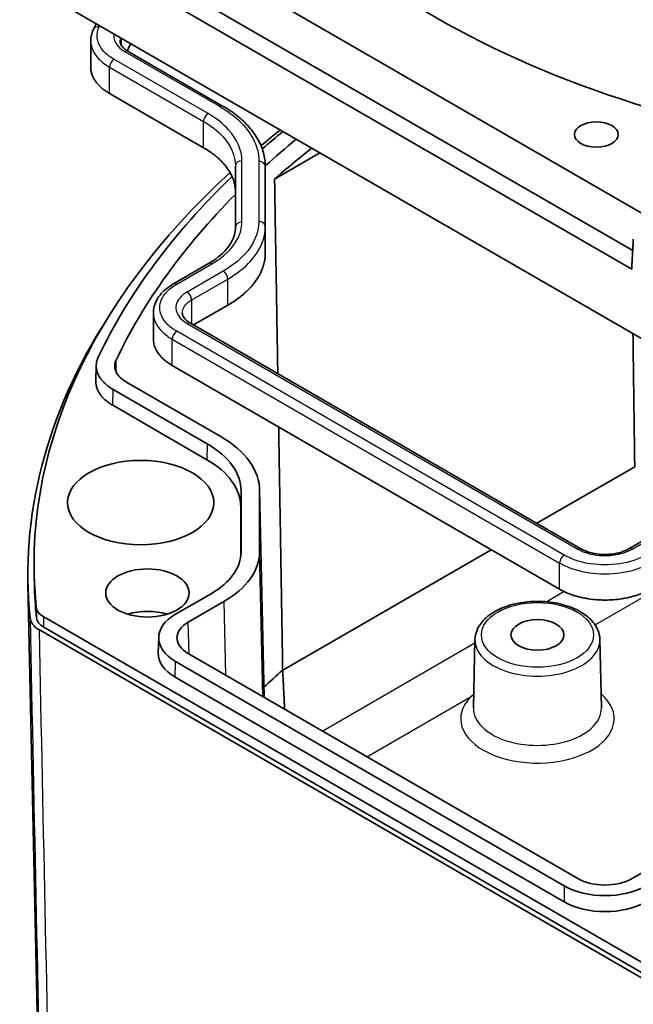
# Model space of a CAD drawing. Units: millimetres. Extents: x 22 to 1997, y 12 to 574.
# Drawn here: x 364 to 412, y 159 to 236 of the extents above; entities that cross this region are included whole.
import ezdxf

# ---------------------------------------------------------------- set-up
doc = ezdxf.new("R2010")
doc.units = ezdxf.units.MM
doc.header["$LTSCALE"] = 1.5
doc.layers.add('Visible (ISO)', color=7, linetype='Continuous', lineweight=35)
doc.layers.add('Visible Narrow (ISO)', color=7, linetype='Continuous', lineweight=25)

msp = doc.modelspace()

# ---------------------------------------------------------------- linework, layer by layer
at = {"layer": 'Visible (ISO)'}
for p, q in [((368.0945, 246.2639), (412.6288, 220.552)), ((411.8485, 217.6795), (368.1948, 242.883)), ((411.7686, 216.2352), (368.2303, 241.372)), ((365.4371, 238.0002), (414.4138, 209.7235)), ((369.5892, 231.9694), (369.5892, 234.0107)), ((379.8788, 228.9431), (372.5213, 233.191)), ((378.3895, 225.6944), (371.0527, 229.9304)), ((383.9264, 223.2489), (387.4567, 225.2872)), ((380.8775, 224.2678), (380.8775, 219.5)), ((383.2023, 219.5417), (383.2023, 224.2261)), ((383.2023, 217.5004), (383.2023, 219.5417)), ((378.7858, 216.669), (376.0456, 215.0869)), ((380.2751, 213.4203), (377.6104, 211.8818)), ((374.4779, 210.7767), (374.4779, 212.8179)), ((407.8176, 194.4417), (377.3591, 212.0269)), ((369.992, 207.4957), (370.0212, 208.7249)), ((406.154, 191.2936), (375.942, 208.7365)), ((379.6888, 203.2142), (372.3405, 207.4568)), ((378.6805, 202.6144), (371.3384, 206.8534)), ((378.6543, 201.3834), (371.3091, 205.6242)), ((404.3786, 196.4272), (412.0081, 200.8321)), ((381.3161, 194.2041), (381.3161, 198.9407)), ((382.7629, 199.0035), (383.1096, 182.8683)), ((382.7637, 194.2166), (382.7637, 198.9283)), ((381.2899, 193.8308), (381.2899, 197.7097)), ((414.3701, 196.0655), (411.5576, 194.4417)), ((384.5593, 184.9845), (400.8205, 194.3729)), ((365.1966, 191.7214), (365.1792, 192.5378)), ((365.6921, 145.1561), (364.6967, 191.7178)), ((376.2102, 189.3434), (378.9733, 190.9386)), ((377.1969, 188.7311), (379.9817, 190.3388)), ((365.9248, 189.1371), (414.6331, 161.0153)), ((414.2872, 160.0045), (365.5883, 188.1209)), ((365.9419, 188.325), (414.6408, 160.2087)), ((374.8559, 186.3271), (374.8929, 187.5518)), ((399.5525, 187.3655), (399.4386, 182.0377)), ((409.2897, 187.3655), (409.4036, 182.0377)), ((406.5061, 168.1783), (376.2102, 185.6697)), ((407.5666, 168.748), (377.1969, 186.282)), ((406.5061, 166.9322), (376.1732, 184.4449)), ((414.5933, 170.3558), (411.8086, 168.748))]:
    msp.add_line(p, q, dxfattribs=at)
for centre, major_axis, ratio, start_param, end_param in [((442.9584, 270.8104), (60.4287, 0), 0.5773503, 4.3290356, 8.7510674), ((444.7264, 263.6662), (-68.1746, 0), 0.5773503, 6.2708424, 7.4086628), ((464.1716, 217.7381), (-95.5876, 0), 0.5773503, 5.9879531, 5.9983868), ((464.1716, 193.2432), (-99, 0), 0.5773503, 5.6498881, 5.6760339), ((464.1716, 194.468), (97.4738, 0), 0.5773503, 2.5262897, 2.5555054), ((464.1716, 194.468), (96.0262, 0), 0.5773503, 2.5288796, 2.5740106), ((464.1866, 192.8279), (-96.0105, 0), 0.5773503, 5.6494132, 5.7022561), ((464.1716, 193.2432), (-99, 0), 0.5773503, 5.720111, 6.3419624), ((464.1716, 194.468), (-97.4738, 0), 0.5773503, 5.7423062, 6.0150328), ((464.1716, 194.468), (-96.0262, 0), 0.5773503, 5.7623632, 6.0153588), ((464.1716, 192.4267), (-99.4825, 0), 0.5773503, 5.9282912, 6.3418943), ((372.3147, 198.9401), (9.0014, 0.001), 0.5772774, 6.2831222, 7.0683942), ((372.2621, 198.9275), (10.5016, 0.0011), 0.5772774, 6.2831222, 7.0683942), ((372.2885, 197.7091), (9.0014, 0.001), 0.5772774, 6.2831222, 7.0683942), ((373.3149, 194.2047), (8.0012, -0.0009), 0.5772774, 5.4979764, 6.2832484), ((373.2623, 194.2173), (9.5014, -0.001), 0.5772774, 5.4979764, 6.2832484), ((464.1716, 192.4267), (-98.9825, 0), 0.5773503, 0.0123429, 0.0587087), ((374.0155, 187.7319), (-3.1802, 0), 0.5773503, 4.2109965, 5.2137814), ((379.3936, 187.5065), (-4.5014, 0), 0.5771744, 5.4979394, 7.0684312), ((379.3192, 187.5065), (-3.0009, 0), 0.5771744, 5.4979394, 7.0684312), ((379.3566, 186.2818), (-4.5014, 0), 0.5771744, 6.2657373, 7.0684312), ((464.1716, 154.8679), (-95.1796, 0), 0.5773503, 5.7031498, 5.7318974), ((409.6876, 170.0163), (-4.5, 0), 0.5775261, 0.7855505, 2.3560422), ((409.6876, 169.9733), (3, 0), 0.5775261, 3.9271431, 5.4976349), ((409.6876, 168.7701), (-4.5, 0), 0.5775261, 0.7855505, 2.3560422)]:
    msp.add_ellipse(centre, major_axis=major_axis, ratio=ratio, start_param=start_param, end_param=end_param, dxfattribs=at)
for centre, major_axis in [((409.0173, 226.7196), (1.7047, 0)), ((373.4852, 198.0402), (5.7, 0)), ((374.0155, 190.9979), (3.25, 0)), ((404.4211, 187.7319), (2.067, 0))]:
    msp.add_ellipse(centre, major_axis=major_axis, ratio=0.5773503, dxfattribs=at)
for points, knots in [([(369.7988, 234.9157), (369.7715, 234.8584), (369.7467, 234.8002), (369.7023, 234.6825), (369.6827, 234.6229), (369.649, 234.5026), (369.6349, 234.4419), (369.6122, 234.3197), (369.6036, 234.2582), (369.5921, 234.1347), (369.5892, 234.0727), (369.5892, 234.0107)], [0, 0, 0, 0, 0.02418878, 0.02418878, 0.04837756, 0.04837756, 0.07256633, 0.07256633, 0.09675511, 0.09675511, 0.12094389, 0.12094389, 0.12094389, 0.12094389]), ([(372.5213, 233.191), (372.4303, 233.2435), (372.3486, 233.2992), (372.2058, 233.4129), (372.1448, 233.4709), (372.0445, 233.5846), (372.0054, 233.6399), (371.947, 233.7445), (371.9268, 233.7948), (371.9007, 233.8915), (371.8947, 233.9379), (371.8947, 233.9841)], [0, 0, 0, 0, 0.04715764, 0.04715764, 0.09431527, 0.09431527, 0.14147291, 0.14147291, 0.18863054, 0.18863054, 0.23578818, 0.23578818, 0.23578818, 0.23578818]), ([(371.0527, 229.9304), (370.9493, 229.9901), (370.752, 230.1149), (370.5304, 230.2829), (370.3284, 230.4588), (370.1827, 230.6054), (370.0215, 230.7951), (369.9095, 230.9515), (369.792, 231.1519), (369.7162, 231.3156), (369.6455, 231.5237), (369.6086, 231.6919), (369.5918, 231.8547), (369.5892, 231.9331), (369.5892, 231.9694)], [-0.47150216, -0.47150216, -0.47150216, -0.47150216, -0.43221032, -0.39291847, -0.37327255, -0.3339807, -0.31433478, -0.27504293, -0.25539701, -0.21610516, -0.19645924, -0.15716739, -0.13752146, -0.12062923, -0.12062923, -0.12062923, -0.12062923]), ([(383.2023, 224.2261), (383.2023, 224.5887), (383.1527, 224.9511), (382.9579, 225.6612), (382.813, 226.0086), (382.436, 226.6784), (382.2042, 227.0008), (381.6628, 227.6142), (381.3533, 227.9053), (380.6653, 228.452), (380.287, 228.7075), (379.8788, 228.9431)], [0, 0, 0, 0, 0.16483351, 0.16483351, 0.32966702, 0.32966702, 0.49450053, 0.49450053, 0.65933404, 0.65933404, 0.82416755, 0.82416755, 0.82416755, 0.82416755]), ([(380.8775, 222.2266), (380.8775, 222.3336), (380.8654, 222.5476), (380.82, 222.8139), (380.752, 223.0786), (380.6796, 223.2885), (380.567, 223.548), (380.4594, 223.7529), (380.3033, 224.0048), (380.1614, 224.2026), (379.9633, 224.4444), (379.7885, 224.6332), (379.5503, 224.8627), (379.3442, 225.0407), (379.0682, 225.2556), (378.7741, 225.4625), (378.5206, 225.6188), (378.3895, 225.6944)], [5.89073854, 5.89073854, 5.89073854, 5.89073854, 5.95614633, 6.02155413, 6.05425803, 6.11966582, 6.15236972, 6.21777751, 6.25048141, 6.3158892, 6.3485931, 6.4140009, 6.44670479, 6.51211259, 6.54481649, 6.61022428, 6.67563207, 6.67563207, 6.67563207, 6.67563207]), ([(380.8775, 219.5), (380.8775, 219.3036), (380.851, 219.1072), (380.7429, 218.7131), (380.6612, 218.5154), (380.4398, 218.1221), (380.3001, 217.9265), (379.9624, 217.5439), (379.7646, 217.3571), (379.3145, 216.9994), (379.0622, 216.8285), (378.7858, 216.669)], [0, 0, 0, 0, 0.12558744, 0.12558744, 0.25117487, 0.25117487, 0.37676231, 0.37676231, 0.50234974, 0.50234974, 0.62793718, 0.62793718, 0.62793718, 0.62793718]), ([(383.2023, 217.5004), (383.2023, 217.3745), (383.188, 217.1227), (383.1346, 216.8094), (383.0546, 216.498), (382.9695, 216.2509), (382.837, 215.9456), (382.7104, 215.7046), (382.5267, 215.4082), (382.3597, 215.1755), (382.1267, 214.891), (381.921, 214.6688), (381.6407, 214.3988), (381.3983, 214.1894), (381.0735, 213.9366), (380.7275, 213.6932), (380.4293, 213.5093), (380.2751, 213.4203)], [5.89073854, 5.89073854, 5.89073854, 5.89073854, 5.95614633, 6.02155413, 6.05425803, 6.11966582, 6.15236972, 6.21777751, 6.25048141, 6.3158892, 6.3485931, 6.4140009, 6.44670479, 6.51211259, 6.54481649, 6.61022428, 6.67563207, 6.67563207, 6.67563207, 6.67563207]), ([(376.0456, 215.0869), (375.8594, 214.9794), (375.6856, 214.8622), (375.3668, 214.6089), (375.2217, 214.4729), (374.9653, 214.1824), (374.854, 214.0281), (374.671, 213.7031), (374.5995, 213.5325), (374.5028, 213.1805), (374.4779, 212.9992), (374.4779, 212.8179)], [0, 0, 0, 0, 0.0706467, 0.0706467, 0.14129341, 0.14129341, 0.21194011, 0.21194011, 0.28258682, 0.28258682, 0.35323352, 0.35323352, 0.35323352, 0.35323352]), ([(377.3591, 212.0269), (377.2677, 212.0797), (377.1859, 212.1353), (377.0432, 212.2486), (376.9825, 212.3063), (376.8824, 212.4196), (376.843, 212.4753), (376.7833, 212.5813), (376.7629, 212.6317), (376.7366, 212.7273), (376.7307, 212.7726), (376.7307, 212.8179)], [0, 0, 0, 0, 0.04709779, 0.04709779, 0.09419558, 0.09419558, 0.14129337, 0.14129337, 0.18839116, 0.18839116, 0.23548895, 0.23548895, 0.23548895, 0.23548895]), ([(375.942, 208.7365), (375.7878, 208.8256), (375.4996, 209.0153), (375.196, 209.2776), (374.9388, 209.5553), (374.7715, 209.7884), (374.6131, 210.0897), (374.5278, 210.3372), (374.485, 210.5879), (374.4779, 210.7137), (374.4779, 210.7767)], [5.49839613, 5.49839613, 5.49839613, 5.49839613, 5.62919433, 5.75999252, 5.82539162, 5.95618982, 6.02158892, 6.15238711, 6.21778621, 6.28318531, 6.28318531, 6.28318531, 6.28318531]), ([(371.3384, 206.8534), (371.2434, 206.9082), (371.1531, 206.9654), (371.0675, 207.0247), (370.9799, 207.0855), (370.8972, 207.1485), (370.8197, 207.2136), (370.7417, 207.2789), (370.6689, 207.3463), (370.6015, 207.4155), (370.5345, 207.4843), (370.4729, 207.5548), (370.4167, 207.6269), (370.4007, 207.6474), (370.3852, 207.668), (370.3701, 207.6888), (370.3168, 207.7621), (370.2694, 207.8367), (370.2279, 207.9123), (370.1867, 207.9876), (370.1514, 208.064), (370.1224, 208.1411), (370.1129, 208.1661), (370.1041, 208.1912), (370.096, 208.2165), (370.0709, 208.2942), (370.0521, 208.3727), (370.0396, 208.4516), (370.0357, 208.4758), (370.0325, 208.4999), (370.0298, 208.5241), (370.0212, 208.6031), (370.0188, 208.6821), (370.0225, 208.7611), (370.0263, 208.8403), (370.0363, 208.9194), (370.0525, 208.998), (370.0686, 209.0759), (370.0907, 209.1534), (370.1189, 209.2302), (370.1372, 209.28), (370.158, 209.3294), (370.1813, 209.3785)], [0, 0, 0, 0, 0.04027291, 0.04027291, 0.04027291, 0.08150934, 0.08150934, 0.08150934, 0.12294243, 0.12294243, 0.12294243, 0.16407441, 0.16407441, 0.16407441, 0.17577732, 0.17577732, 0.17577732, 0.21711869, 0.21711869, 0.21711869, 0.25829189, 0.25829189, 0.25829189, 0.27166577, 0.27166577, 0.27166577, 0.31291782, 0.31291782, 0.31291782, 0.32551922, 0.32551922, 0.32551922, 0.36663657, 0.36663657, 0.36663657, 0.40792777, 0.40792777, 0.40792777, 0.44881316, 0.44881316, 0.44881316, 0.47526502, 0.47526502, 0.47526502, 0.47526502]), ([(371.5689, 209.1396), (371.5423, 209.0835), (371.5206, 209.0268), (371.504, 208.9696), (371.4872, 208.912), (371.4755, 208.8539), (371.4688, 208.7956), (371.4622, 208.7378), (371.4605, 208.6797), (371.4639, 208.6217), (371.4669, 208.5715), (371.4736, 208.5212), (371.4842, 208.4711), (371.4917, 208.4356), (371.5011, 208.4002), (371.5124, 208.3652), (371.5309, 208.3081), (371.5544, 208.2516), (371.5827, 208.196), (371.6113, 208.1399), (371.6448, 208.0846), (371.6831, 208.0303), (371.7087, 207.994), (371.7365, 207.9582), (371.7663, 207.9229), (371.8108, 207.8702), (371.8599, 207.8188), (371.9132, 207.769), (371.9665, 207.7193), (372.024, 207.6711), (372.0856, 207.6248), (372.1461, 207.5792), (372.2105, 207.5354), (372.2788, 207.4935), (372.2991, 207.4811), (372.3196, 207.4688), (372.3405, 207.4568)], [0, 0, 0, 0, 0.03022227, 0.03022227, 0.03022227, 0.06070317, 0.06070317, 0.06070317, 0.09095253, 0.09095253, 0.09095253, 0.11718462, 0.11718462, 0.11718462, 0.13578402, 0.13578402, 0.13578402, 0.16603811, 0.16603811, 0.16603811, 0.19655691, 0.19655691, 0.19655691, 0.21696359, 0.21696359, 0.21696359, 0.24747017, 0.24747017, 0.24747017, 0.27794062, 0.27794062, 0.27794062, 0.30787427, 0.30787427, 0.30787427, 0.31674489, 0.31674489, 0.31674489, 0.31674489]), ([(371.3091, 205.6242), (371.2141, 205.679), (371.1238, 205.7362), (371.0383, 205.7955), (370.9506, 205.8563), (370.868, 205.9193), (370.7904, 205.9844), (370.7124, 206.0497), (370.6397, 206.1171), (370.5722, 206.1863), (370.5053, 206.255), (370.4436, 206.3255), (370.3874, 206.3976), (370.3714, 206.4181), (370.3559, 206.4388), (370.3408, 206.4596), (370.2875, 206.5329), (370.2401, 206.6075), (370.1987, 206.6831), (370.1574, 206.7584), (370.1222, 206.8347), (370.0931, 206.9119), (370.0837, 206.9368), (370.0749, 206.9619), (370.0668, 206.987), (370.0417, 207.0647), (370.0229, 207.1432), (370.0103, 207.2222), (370.0065, 207.2463), (370.0032, 207.2705), (370.0006, 207.2947), (369.9932, 207.3617), (369.9904, 207.4287), (369.992, 207.4957)], [0, 0, 0, 0, 0.04027307, 0.04027307, 0.04027307, 0.08150955, 0.08150955, 0.08150955, 0.12294259, 0.12294259, 0.12294259, 0.16407442, 0.16407442, 0.16407442, 0.17577731, 0.17577731, 0.17577731, 0.2171186, 0.2171186, 0.2171186, 0.2582917, 0.2582917, 0.2582917, 0.27162344, 0.27162344, 0.27162344, 0.31287542, 0.31287542, 0.31287542, 0.32548213, 0.32548213, 0.32548213, 0.36035434, 0.36035434, 0.36035434, 0.36035434]), ([(411.5576, 194.4417), (411.3913, 194.3457), (411.1931, 194.2592), (410.7481, 194.119), (410.5003, 194.0659), (409.9808, 194.003), (409.7091, 193.9939), (409.174, 194.0221), (408.9108, 194.0595), (408.4236, 194.1748), (408.1995, 194.2523), (407.9394, 194.3748), (407.8765, 194.4077), (407.8176, 194.4417)], [0, 0, 0, 0, 0.08574648, 0.08574648, 0.17353349, 0.17353349, 0.2627456, 0.2627456, 0.35207371, 0.35207371, 0.44061112, 0.44061112, 0.47097791, 0.47097791, 0.47097791, 0.47097791]), ([(413.2212, 191.2936), (413.067, 191.2046), (412.7383, 191.0382), (412.2841, 190.8629), (411.8031, 190.7144), (411.3993, 190.6178), (410.8774, 190.5264), (410.4488, 190.4771), (409.9061, 190.4463), (409.4691, 190.4463), (408.9264, 190.4771), (408.4978, 190.5264), (407.9759, 190.6178), (407.5722, 190.7144), (407.0912, 190.8629), (406.6369, 191.0382), (406.3082, 191.2046), (406.154, 191.2936)], [5.4983961, 5.4983961, 5.4983961, 5.4983961, 5.6291943, 5.7599925, 5.8253916, 5.9561898, 6.0215889, 6.1523871, 6.2177862, 6.3485844, 6.4139835, 6.5447817, 6.6101808, 6.740979, 6.8063781, 6.9371763, 7.0679745, 7.0679745, 7.0679745, 7.0679745]), ([(399.5525, 187.3655), (399.559, 187.6685), (399.6375, 187.9688), (399.9269, 188.5486), (400.1479, 188.8241), (400.7249, 189.339), (401.0947, 189.5711), (401.9359, 189.9538), (402.4099, 190.102), (403.4048, 190.2986), (403.9252, 190.3476), (404.9633, 190.3445), (405.4807, 190.2928), (406.4673, 190.0921), (406.936, 189.9428), (407.7808, 189.5533), (408.1566, 189.3125), (408.7614, 188.7547), (408.995, 188.4384), (409.2315, 187.8584), (409.2844, 187.6126), (409.2897, 187.3655)], [0.7977411, 0.7977411, 0.7977411, 0.7977411, 1.0660606, 1.0660606, 1.3595954, 1.3595954, 1.6888452, 1.6888452, 2.0264064, 2.0264064, 2.3613816, 2.3613816, 2.695019, 2.695019, 3.0300643, 3.0300643, 3.3676412, 3.3676412, 3.6957893, 3.6957893, 3.9146479, 3.9146479, 3.9146479, 3.9146479]), ([(365.9248, 189.1371), (365.7536, 189.2359), (365.6152, 189.3533), (365.4168, 189.6083), (365.3568, 189.746), (365.3426, 189.8856)], [-0.14529272, -0.14529272, -0.14529272, -0.14529272, -0.07264635, -0.07264635, 0, 0, 0, 0]), ([(365.5883, 188.1209), (365.3742, 188.2444), (365.2012, 188.3911), (364.9532, 188.71), (364.8782, 188.8822), (364.8605, 189.0566)], [-0.18163292, -0.18163292, -0.18163292, -0.18163292, -0.09081644, -0.09081644, 0, 0, 0, 0]), ([(365.9419, 188.325), (365.7706, 188.4238), (365.6322, 188.5412), (365.4338, 188.7963), (365.3738, 188.934), (365.3596, 189.0736)], [-0.1453064, -0.1453064, -0.1453064, -0.1453064, -0.07265319, -0.07265319, 0, 0, 0, 0]), ([(399.4613, 183.0993), (399.4515, 183.092), (399.4417, 183.0846), (399.4319, 183.0773), (399.3768, 183.036), (399.3226, 182.9942), (399.2695, 182.9521), (399.2624, 182.9465), (399.2553, 182.9409), (399.2483, 182.9353)], [-0.031844005, -0.031844005, -0.031844005, -0.031844005, -0.02704815, -0.02704815, -0.02704815, 0, 0, 0, 0.003610277, 0.003610277, 0.003610277, 0.003610277])]:
    msp.add_open_spline(points, degree=3, knots=knots, dxfattribs=at)
for points, degree in [([(370.013, 235.3583), (369.9406, 235.2109), (369.8692, 235.0634), (369.7988, 234.9157)], 3), ([(384.1771, 208.0906), (384.0518, 215.6633), (383.9264, 223.2489)], 2), ([(411.8969, 218.5564), (411.8328, 217.3946), (411.7686, 216.2352)], 2), ([(384.5593, 184.9845), (384.4026, 194.4534), (384.2457, 203.9424)], 2)]:
    msp.add_open_spline(points, degree=degree, dxfattribs=at)
for points, weights in [([(411.869, 211.1928), (411.9386, 206.0094), (412.0081, 200.8321)], [0.9999999981, 0.999999998698, 1]), ([(384.708, 181.9455), (384.6337, 183.4642), (384.5593, 184.9845)], [0.999999998523, 0.99999999884, 1])]:
    msp.add_rational_spline(points, weights, degree=2, dxfattribs=at)
at = {"layer": 'Visible Narrow (ISO)'}
for p, q in [((371.982, 233.6821), (371.982, 234.2215)), ((378.7431, 228.348), (371.4062, 232.584)), ((372.2713, 233.1662), (379.6288, 228.9184)), ((371.0527, 231.9716), (378.3895, 227.7357)), ((371.0527, 229.9304), (371.0527, 231.9716)), ((378.3895, 225.6944), (378.3895, 227.7357)), ((381.3775, 219.9082), (381.3775, 224.6761)), ((382.7023, 224.6344), (382.7023, 219.9499)), ((376.2956, 215.0622), (379.0358, 216.6442)), ((379.9215, 216.0739), (377.1091, 214.4502)), ((377.4627, 213.8378), (380.2751, 215.4615)), ((380.2751, 213.4203), (380.2751, 215.4615)), ((377.4627, 211.9671), (377.4627, 213.8378)), ((377.1091, 212.0022), (407.5676, 194.4169)), ((406.5076, 193.9473), (376.2956, 211.3902)), ((375.942, 210.7778), (406.154, 193.3349)), ((375.942, 208.7365), (375.942, 210.7778)), ((371.3091, 205.6242), (371.3384, 206.8534)), ((378.6805, 202.6144), (378.6543, 201.3834)), ((381.2899, 197.7097), (381.3161, 198.9407)), ((382.7637, 198.9283), (383.1088, 182.8687)), ((411.8076, 194.4169), (414.6201, 196.0407)), ((381.3161, 194.2041), (381.3136, 194.0896)), ((383.0038, 182.9294), (382.7637, 194.2166)), ((406.154, 191.2936), (406.154, 193.3349)), ((406.516, 191.1041), (405.1462, 190.3133)), ((408.9102, 188.5136), (413.8435, 191.3618)), ((379.9817, 190.3388), (380.1037, 184.6038)), ((365.3426, 189.8856), (365.3596, 189.0736)), ((365.9419, 188.325), (365.9248, 189.1371)), ((377.2723, 186.2384), (377.1969, 188.7311)), ((399.5464, 187.0803), (387.6803, 180.2294)), ((376.1732, 184.4449), (376.2102, 185.6697)), ((391.1209, 178.2429), (399.2483, 182.9353)), ((406.5061, 168.1783), (406.5061, 166.9322))]:
    msp.add_line(p, q, dxfattribs=at)
for centre, major_axis, ratio, start_param, end_param in [((370.2502, 234.7006), (-0.4514, 0.2151), 0.7872362, 5.0713378, 6.2831853), ((464.1716, 220.1876), (-97.4124, 0), 0.5773503, 6.0130349, 6.0146612), ((372.2713, 232.758), (0.25, 0.433), 0.5773503, 0, 0.7853982), ((371.4062, 232.1758), (0.25, 0.433), 0.5773503, 0.7853982, 2.3561945), ((379.6288, 228.5101), (0.25, 0.433), 0.5773503, 0, 0.7853982), ((378.7431, 227.9398), (-0.25, -0.433), 0.5773503, 3.9269908, 5.4977871), ((381.3775, 224.2678), (-0.5, 0), 0.8164966, 4.712389, 6.2831853), ((382.7023, 224.2261), (0.5, 0), 0.8164966, 0, 1.5707963), ((381.3775, 219.5), (-0.5, 0), 0.8164966, 4.712389, 6.2831853), ((382.7023, 219.5417), (0.5, 0), 0.8164966, 0, 1.5707963), ((379.0358, 216.236), (-0.25, 0.433), 0.5773503, 5.4977871, 6.2831853), ((379.9215, 215.6657), (-0.25, 0.433), 0.5773503, 3.9269908, 5.4977871), ((376.2956, 214.6539), (-0.25, 0.433), 0.5773503, 5.4977871, 6.2831853), ((377.1091, 214.0419), (-0.25, 0.433), 0.5773503, 3.9269908, 5.4977871), ((377.1091, 211.5939), (0.25, 0.433), 0.5773503, 0, 0.7853982), ((376.2956, 210.9819), (0.25, 0.433), 0.5773503, 0.7853982, 2.3561945), ((407.5676, 194.0087), (0.25, 0.433), 0.5773503, 0, 0.7853982), ((411.8076, 194.0087), (-0.25, 0.433), 0.5773503, 5.4977871, 6.2831853), ((406.5076, 193.539), (0.25, 0.433), 0.5773503, 0.7853982, 2.3561945), ((404.4211, 187.3308), (-4.8689, 0), 0.5773503, 6.2708424, 9.4371209), ((404.4211, 181.1999), (-5.9827, 0), 0.5773503, 5.7568074, 10.0184319), ((404.4211, 182.0022), (4.9828, 0), 0.5773503, 3.1292497, 6.2955282)]:
    msp.add_ellipse(centre, major_axis=major_axis, ratio=ratio, start_param=start_param, end_param=end_param, dxfattribs=at)
msp.add_ellipse((404.4211, 187.7319), major_axis=(4.369, 0), ratio=0.5773503, dxfattribs=at)
for points, knots in [([(371.4062, 232.584), (371.104, 232.7585), (370.847, 232.9588), (370.3029, 233.5348), (370.1097, 233.9404), (370.079, 234.6054), (370.1326, 234.8622), (370.2502, 235.1089)], [-0.47387107, -0.47387107, -0.47387107, -0.47387107, -0.34565177, -0.34565177, -0.13294299, -0.13294299, 0, 0, 0, 0]), ([(369.5892, 234.0107), (369.5892, 233.985), (369.5898, 233.9594), (369.612, 233.479), (369.827, 233.0274), (370.4303, 232.3888), (370.7153, 232.1664), (371.0527, 231.9716)], [0.12094389, 0.12094389, 0.12094389, 0.12094389, 0.13294299, 0.13294299, 0.34565177, 0.34565177, 0.47387107, 0.47387107, 0.47387107, 0.47387107]), ([(371.4075, 234.5532), (371.3966, 234.485), (371.3927, 234.4164), (371.4075, 234.0779), (371.5288, 233.8095), (371.8887, 233.4228), (372.0645, 233.2856), (372.2713, 233.1662)], [-0.26368544, -0.26368544, -0.26368544, -0.26368544, -0.22810269, -0.22810269, -0.0877318, -0.0877318, 0, 0, 0, 0]), ([(379.6288, 228.9184), (380.8295, 228.2252), (381.732, 227.3612), (382.5438, 225.8459), (382.7023, 225.2402), (382.7023, 224.6344)], [-0.82416755, -0.82416755, -0.82416755, -0.82416755, -0.31477693, -0.31477693, 0, 0, 0, 0]), ([(381.3775, 224.6761), (381.3775, 225.5163), (381.0176, 226.3558), (379.9189, 227.5583), (379.3791, 227.9809), (378.7431, 228.348)], [-0.70642932, -0.70642932, -0.70642932, -0.70642932, -0.26981705, -0.26981705, 0, 0, 0, 0]), ([(378.3895, 227.7357), (378.9901, 227.3889), (379.4999, 226.9898), (380.5376, 225.8542), (380.8775, 225.0613), (380.8775, 224.2678)], [0, 0, 0, 0, 0.26981705, 0.26981705, 0.70642932, 0.70642932, 0.70642932, 0.70642932]), ([(379.0358, 216.6442), (379.9506, 217.1724), (380.6382, 217.8306), (381.2567, 218.9851), (381.3775, 219.4466), (381.3775, 219.9082)], [-0.62793718, -0.62793718, -0.62793718, -0.62793718, -0.23983787, -0.23983787, 0, 0, 0, 0]), ([(382.7023, 219.9499), (382.7023, 219.0629), (382.3223, 218.1768), (381.1626, 216.9075), (380.5928, 216.4615), (379.9215, 216.0739)], [-0.7456754, -0.7456754, -0.7456754, -0.7456754, -0.28479775, -0.28479775, 0, 0, 0, 0]), ([(380.2751, 215.4615), (380.9817, 215.8695), (381.5815, 216.3391), (382.8023, 217.6751), (383.2023, 218.608), (383.2023, 219.5417)], [0, 0, 0, 0, 0.28479775, 0.28479775, 0.7456754, 0.7456754, 0.7456754, 0.7456754]), ([(376.2956, 211.3902), (376.0203, 211.5491), (375.7809, 211.7288), (375.1857, 212.3208), (374.9736, 212.7807), (374.9819, 213.6559), (375.1619, 214.0703), (375.7077, 214.6673), (375.9776, 214.8786), (376.2956, 215.0622)], [-0.70646704, -0.70646704, -0.70646704, -0.70646704, -0.58966817, -0.58966817, -0.35075148, -0.35075148, -0.13490441, -0.13490441, 0, 0, 0, 0]), ([(377.1091, 214.4502), (376.9786, 214.3748), (376.8601, 214.2925), (376.4134, 213.9161), (376.2275, 213.5667), (376.2332, 212.94), (376.3532, 212.6636), (376.717, 212.2655), (376.8971, 212.1246), (377.1091, 212.0022)], [-0.47097791, -0.47097791, -0.47097791, -0.47097791, -0.41559499, -0.41559499, -0.23391113, -0.23391113, -0.08996582, -0.08996582, 0, 0, 0, 0]), ([(376.7307, 212.8179), (376.7307, 213.1067), (376.8853, 213.3948), (377.2552, 213.7064), (377.3539, 213.775), (377.4627, 213.8378)], [0.23548895, 0.23548895, 0.23548895, 0.23548895, 0.41559499, 0.41559499, 0.47097791, 0.47097791, 0.47097791, 0.47097791]), ([(374.4779, 212.8179), (374.478, 212.3123), (374.7134, 211.8073), (375.3702, 211.154), (375.6361, 210.9544), (375.942, 210.7778)], [0.35323352, 0.35323352, 0.35323352, 0.35323352, 0.58966817, 0.58966817, 0.70646704, 0.70646704, 0.70646704, 0.70646704]), ([(407.5676, 194.4169), (407.6981, 194.3416), (407.8407, 194.2732), (408.4926, 194.0153), (409.0978, 193.908), (410.1832, 193.9113), (410.662, 193.9805), (411.3516, 194.1906), (411.5956, 194.2945), (411.8076, 194.4169)], [-0.47097791, -0.47097791, -0.47097791, -0.47097791, -0.415595, -0.415595, -0.23391113, -0.23391113, -0.08996582, -0.08996582, 0, 0, 0, 0]), ([(406.154, 193.3349), (406.5073, 193.1309), (406.9138, 192.9578), (408.0628, 192.6076), (408.8606, 192.4922), (410.5449, 192.4868), (411.4301, 192.6229), (412.5696, 193.0048), (412.9153, 193.1583), (413.2212, 193.3349)], [0, 0, 0, 0, 0.13490441, 0.13490441, 0.35075148, 0.35075148, 0.58966816, 0.58966816, 0.70646704, 0.70646704, 0.70646704, 0.70646704]), ([(412.8677, 193.9473), (412.5924, 193.7883), (412.2812, 193.6501), (411.2557, 193.3065), (410.4592, 193.184), (408.9433, 193.1888), (408.2255, 193.2927), (407.1915, 193.6078), (406.8255, 193.7637), (406.5076, 193.9473)], [-0.70646704, -0.70646704, -0.70646704, -0.70646704, -0.58966816, -0.58966816, -0.35075148, -0.35075148, -0.13490441, -0.13490441, 0, 0, 0, 0])]:
    msp.add_open_spline(points, degree=3, knots=knots, dxfattribs=at)
for points in [[(371.8947, 233.9841), (371.8947, 234.0727), (371.9086, 234.1613), (371.9363, 234.2479)], [(371.5921, 208.1779), (371.5844, 208.4985), (371.5767, 208.819), (371.5689, 209.1396)], [(364.8605, 189.0566), (365.1842, 173.6196), (365.5081, 158.1823), (365.8323, 142.745)], [(366.5607, 141.8035), (366.2363, 157.2428), (365.9122, 172.6819), (365.5883, 188.1209)]]:
    msp.add_open_spline(points, degree=3, dxfattribs=at)

doc.saveas('drawing.dxf')
